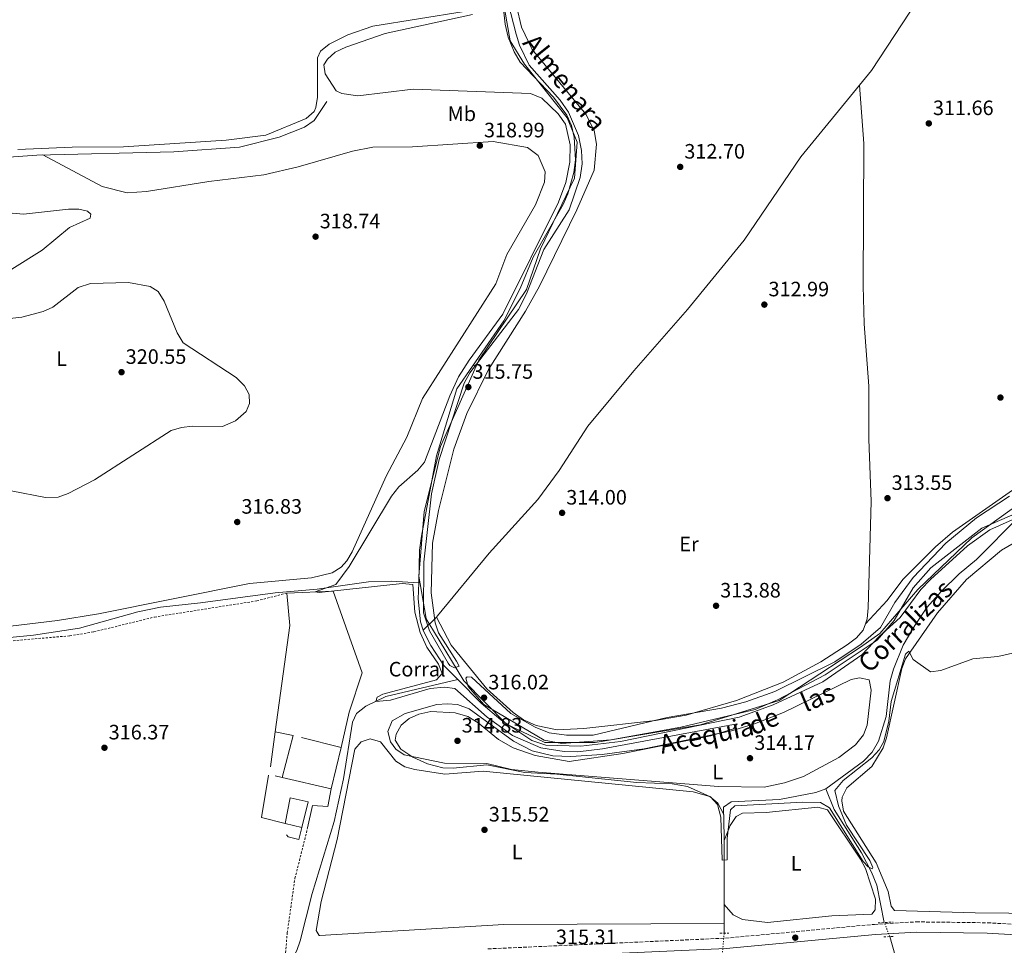
# Model space of a CAD drawing. Units: metres. Extents: x 605145 to 608627, y 4655194 to 4657558.
# Drawn here: x 606890 to 607363, y 4655794 to 4656239 of the extents above; entities that cross this region are included whole.
import ezdxf
from ezdxf.enums import TextEntityAlignment as Align

# ---------------------------------------------------------------- set-up
doc = ezdxf.new("R2010")
doc.units = ezdxf.units.M
doc.header["$MEASUREMENT"] = 0
for name, pattern in [('DGN Style 2', [1.7399219301090239, 1.043953158065414, -0.6959687720436097]), ('DGN Style 3', [2.435890702152634, 1.739921930109024, -0.6959687720436097]), ('DGN Style 5', [1.217945351076317, 0.5219765790327072, -0.6959687720436097])]:
    doc.linetypes.add(name, pattern=pattern)
for name, color, linetype, lineweight in [('Acequia sin especificar', 4, 'Continuous', 0), ('Acequia sin especificar no vista', 4, 'DGN Style 5', 0), ('Camino', 7, 'DGN Style 3', 0), ('Cota de punto acotado terreno', 7, 'Continuous', 0), ('Curva de nivel intermedia', 30, 'Continuous', 0), ('destino de construcciones', 7, 'Continuous', 0), ('Etiqueta de uso rústico', 92, 'Continuous', 0), ('Límite de municipio', 7, 'Continuous', 0), ('Línea  de muro-pared o tapia', 1, 'Continuous', 13), ('Línea de cambio de uso (parcela vista)', 92, 'Continuous', 0), ('Margen derecho', 7, 'Continuous', 0), ('Pontón-alcantarilla (pasos de agua)', 1, 'DGN Style 2', 0), ('Punto acotado terreno (símbolo)', 7, 'Continuous', 0), ('Tela metálica o alambrada', 7, 'DGN Style 2', 0), ('Texto de Canal-acequia (área)', 4, 'Continuous', 0)]:
    doc.layers.add(name, color=color, linetype=linetype, lineweight=lineweight)
doc.styles.add('Style-Arial', font='arial.ttf')

# ---------------------------------------------------------------- blocks, each defined once
blk = doc.blocks.new('5PATER')
at = {"layer": 'Punto acotado terreno (símbolo)', "linetype": 'Continuous', "lineweight": 0}
h = blk.add_hatch(color=51, dxfattribs=at)
edge = h.paths.add_edge_path()
edge.add_ellipse((0, 0), major_axis=(-0.1095731443231308, -0.1110710700762829), ratio=0.9994222409660317, start_angle=0, end_angle=360)

msp = doc.modelspace()

# ---------------------------------------------------------------- linework, layer by layer
at = {"layer": 'Acequia sin especificar', "color": 4, "linetype": 'Continuous', "lineweight": 0, "elevation": 314.6399999999995, "flags": 128}
msp.add_lwpolyline([(607083.7100000001, 4655945.42), (607082.4199999999, 4655949.359999999), (607081.3300000001, 4655960.550000001), (607081.5300000003, 4655968.199999999)], dxfattribs=at)
at = {"layer": 'Acequia sin especificar', "color": 4, "linetype": 'Continuous', "lineweight": 0, "extrusion": (0.04257663628343319, 0.04257663628343319, 0.9981855839900597), "elevation": 224396.1461292705, "flags": 128}
msp.add_lwpolyline([(2862977.57122756, -3714752.250179673), (2862977.571227561, -3714761.218423648)], dxfattribs=at)
at = {"layer": 'Acequia sin especificar', "color": 4, "linetype": 'Continuous', "lineweight": 0}
for points in [[(607293.4699999997, 4656207.560000001, 311.0899999999965), (607299.25, 4656214.600000001, 310.9499999999971), (607317.5700000003, 4656242.619999999, 310.9499999999971), (607333.7699999996, 4656263.689999999, 310.9499999999971), (607373.4600000001, 4656309.57, 311.0099999999948), (607399.1699999999, 4656333.51, 310.4400000000023)], [(607118.3600000005, 4656279.08, 314.4199999999983), (607123.0700000003, 4656236.83, 314.6399999999995), (607124.5499999998, 4656230.59, 314.5800000000018), (607127.3300000001, 4656223.52, 314.4799999999959), (607130.2300000006, 4656218.539999999, 314.3699999999953), (607146.3099999996, 4656201.84, 314.25), (607152.7800000003, 4656193.17, 314.2700000000041), (607154.9900000002, 4656188.199999999, 314.2700000000041), (607156.1900000004, 4656182.5, 314.2700000000041), (607156.9000000004, 4656171.65, 314.2700000000041), (607156.1500000004, 4656165.560000001, 314.25), (607153.1900000004, 4656155.230000001, 314.25), (607150.9100000003, 4656150.119999999, 314.2700000000041), (607136.5800000001, 4656124.84, 314.2599999999948), (607130.3600000005, 4656109.810000001, 314.1199999999953), (607122.4299999997, 4656094.199999999, 314.1000000000058), (607099.8799999999, 4656061.439999999, 314.1199999999953), (607090.0999999996, 4656029.189999999, 314.3699999999953), (607082.8700000001, 4655990.710000001, 314.6199999999953), (607081.9299999997, 4655983.83, 314.6399999999995), (607081.5300000003, 4655968.199999999, 314.6399999999995)], [(607090.04, 4655951.75, 314.1000000000058), (607090.5300000003, 4655952.24, 314.0599999999977), (607115.4299999997, 4655982.51, 314.0399999999936), (607138.7599999999, 4656008.199999999, 313.7700000000041), (607149.0499999998, 4656022.289999999, 313.7899999999936), (607162.8899999997, 4656043.59, 313.8800000000047), (607184.9699999997, 4656070.08, 312.8000000000029), (607210.7300000006, 4656099.65, 313.3000000000029), (607222.8399999999, 4656114.560000001, 312.1100000000006), (607237.9400000004, 4656132.980000001, 312.0500000000029), (607265.1299999999, 4656173.09, 311.8000000000029), (607293.4699999997, 4656207.560000001, 311.0899999999965)], [(607296.2599999999, 4655948.449999999, 313.6499999999942), (607297.0999999996, 4655950.84, 313.6100000000006), (607297.6200000001, 4655956.230000001, 313.3999999999942), (607299.0599999996, 4656007.350000001, 313.1300000000047), (607297.9400000004, 4656037.24, 313.5099999999948), (607297.8799999999, 4656062.800000001, 312.5299999999988), (607295.6500000004, 4656092.74, 313.0200000000041), (607295.1500000004, 4656111, 312.5), (607295.4100000003, 4656179.51, 312.1399999999995), (607293.4699999997, 4656207.560000001, 311.0899999999965)], [(606718.7800000003, 4656077.27, 319.0500000000029), (606726.3399999999, 4656078.32, 319.0599999999977), (606736.2300000006, 4656081.08, 318.8500000000058), (606746.9699999997, 4656086.91, 318.5899999999965), (606755.5999999996, 4656092.789999999, 318.5), (606772.6799999997, 4656107.880000001, 318.75), (606785.8499999996, 4656122.83, 317.9700000000012), (606812.7999999998, 4656155.65, 317.5399999999936), (606815.8300000001, 4656158.25, 317.5399999999936), (606823.5099999999, 4656162.74, 317.570000000007), (606838.5599999996, 4656167.52, 317.3500000000058), (606857.7599999999, 4656171.27, 317.1499999999942), (606875.3399999999, 4656172.26, 317.3699999999953), (606898.0199999996, 4656173.930000001, 316.4700000000012), (606963.79, 4656175.470000001, 315.4100000000035), (606995.3499999996, 4656177.710000001, 315.6399999999995), (607014.4400000004, 4656182.49, 315.6399999999995), (607026.6699999999, 4656187.34, 315.6399999999995), (607031.2000000002, 4656190.51, 315.6399999999995), (607037.2999999998, 4656199.75, 315.429999999993)], [(607296.2599999999, 4655948.449999999, 313.6499999999942), (607306.6600000003, 4655959.730000001, 313.3800000000047), (607314.2199999997, 4655969.82, 313.3999999999942), (607329.8700000001, 4655985.539999999, 313.3999999999942), (607338.04, 4655992.52, 313.3999999999942), (607366.8899999997, 4656012.82, 313.3999999999942), (607388.6500000004, 4656033.350000001, 313.3999999999942), (607400.2599999999, 4656043.119999999, 313.3999999999942), (607448.4100000003, 4656089.600000001, 313.0399999999936)], [(607100.25, 4655921.680000001, 314.4600000000065), (607111.54, 4655910.26, 314.3899999999995), (607120.9500000002, 4655902.34, 314.3899999999995), (607135.8700000001, 4655892.390000001, 314.3500000000058), (607142.6100000005, 4655890.180000001, 314.3500000000058), (607159.4500000002, 4655889.67, 314.3500000000058), (607178.5700000003, 4655891.91, 314.4199999999983), (607235.5099999999, 4655903.58, 314.3500000000058), (607251.9400000004, 4655909.550000001, 314.3500000000058), (607275.8499999996, 4655920.59, 314.3600000000006), (607294.5300000003, 4655933.619999999, 314.5200000000041), (607302.9100000003, 4655942.41, 314.7100000000065), (607313.0300000003, 4655951.52, 314.4499999999971), (607322.9299999997, 4655964.930000001, 314.3500000000058), (607327.5, 4655969.850000001, 314.3000000000029), (607345.25, 4655986.02, 314.1499999999942), (607356.1200000001, 4655993.619999999, 314.1199999999953), (607370.0099999999, 4655999.960000001, 314.1399999999995)], [(607277.2800000003, 4655869.050000001, 314.5800000000018), (607295.3799999999, 4655882.480000001, 314.4900000000052), (607299.4699999997, 4655886.77, 314.4600000000065), (607302.5300000003, 4655892.060000001, 314.4600000000065), (607306.2000000002, 4655903.91, 314.3699999999953), (607308.1699999999, 4655921.100000001, 314.3500000000058), (607309.6799999997, 4655926.66, 314.3500000000058), (607314.3700000001, 4655938.230000001, 314.3500000000058), (607319.9400000004, 4655947.630000001, 314.3500000000058), (607325.8399999999, 4655956.279999999, 314.179999999993), (607332.6900000004, 4655963.970000001, 314.0800000000018), (607341.3300000001, 4655972.52, 314.2200000000012), (607349.6699999999, 4655979.350000001, 314.1499999999942), (607370.0099999999, 4655999.960000001, 314.1399999999995)], [(606697.0099999999, 4655941.180000001, 318.4799999999959), (606712.8899999997, 4655934.970000001, 318.2100000000065), (606722.6600000003, 4655932.380000001, 318.070000000007), (606742.6699999999, 4655930.51, 317.9600000000065), (606754.7599999999, 4655931.82, 317.8000000000029), (606791.5700000003, 4655934.77, 316.8899999999995), (606825.9299999997, 4655938.33, 316.8899999999995), (606852.29, 4655938.720000001, 316.1999999999971), (606896.4000000004, 4655943.01, 316.1600000000035), (606918.4800000006, 4655946.34, 315.4400000000023), (606946.4400000004, 4655954.310000001, 315.3500000000058), (606957.3899999997, 4655956.470000001, 315.3500000000058), (606976.6200000001, 4655958.49, 314.7299999999959), (607012.5999999996, 4655963.430000001, 314.4400000000023), (607032.7199999997, 4655965.16, 314.6000000000058), (607057.3099999996, 4655968.66, 314.8099999999977), (607068.3899999997, 4655968.930000001, 314.8999999999942), (607081.5300000003, 4655968.199999999, 314.6399999999995)], [(607090.04, 4655951.75, 314.1000000000058), (607097.0700000003, 4655938.26, 313.8999999999942), (607114.3300000001, 4655917.27, 313.8800000000047), (607126.9699999997, 4655905.810000001, 313.8099999999977), (607131.8300000001, 4655902.350000001, 313.7299999999959), (607137.9199999999, 4655899.550000001, 313.7400000000052), (607148.1299999999, 4655897.49, 313.6499999999942), (607160.8300000001, 4655898.140000001, 313.9600000000065), (607195.3600000005, 4655902.029999999, 313.9600000000065), (607210.1399999997, 4655904.57, 313.7100000000065), (607234.2699999996, 4655911.52, 313.6100000000006), (607256.75, 4655920.42, 313.5399999999936), (607274.8499999996, 4655930.210000001, 313.7100000000065), (607287.5, 4655938.380000001, 313.9199999999983), (607291.8899999997, 4655941.66, 313.7899999999936), (607295.1900000004, 4655945.430000001, 313.7100000000065), (607296.2599999999, 4655948.449999999, 313.6499999999942)], [(607083.7100000001, 4655945.42, 314.6399999999995), (607083.9800000006, 4655944.609999999, 314.6399999999995), (607087.2999999998, 4655938.029999999, 314.6100000000006), (607093.5300000003, 4655928.49, 314.5), (607100.25, 4655921.680000001, 314.4600000000065)], [(607020.3600000005, 4655786.779999999, 315.7700000000041), (607022.9500000002, 4655791.289999999, 315.7599999999948), (607024.5599999996, 4655796.029999999, 315.75), (607030.25, 4655818.720000001, 315.7700000000041), (607040.9100000003, 4655853.32, 315.4499999999971), (607045.2999999998, 4655873.939999999, 315.7799999999988), (607049.7400000002, 4655901.16, 315.5800000000018), (607051.6299999999, 4655905.34, 315.25), (607056.0499999998, 4655908.9, 314.8500000000058), (607065.75, 4655913.59, 314.6900000000023), (607100.25, 4655921.680000001, 314.4600000000065)], [(607228.3600000005, 4655799.66, 315.0800000000018), (607228.3300000001, 4655835.210000001, 314.5599999999977), (607228.3799999999, 4655841.09, 314.75), (607228.4199999999, 4655845.960000001, 315.8899999999995), (607228.0499999998, 4655860.24, 315.1000000000058), (607231.6799999997, 4655862.82, 314.5299999999988), (607254.9699999997, 4655863.9, 315.1499999999942), (607272.3899999997, 4655867.41, 314.5800000000018), (607277.2800000003, 4655869.050000001, 314.5800000000018)], [(607305.3300000001, 4655804.779999999, 314.9100000000035), (607301.6699999999, 4655822.699999999, 314.7700000000041), (607299.1100000005, 4655828.949999999, 314.75), (607294.3399999999, 4655838.359999999, 314.5599999999977), (607281.2199999997, 4655859.199999999, 314.5200000000041), (607277.2800000003, 4655869.050000001, 314.5800000000018)], [(607442.9500000002, 4655616.720000001, 317.5299999999988), (607427.3399999999, 4655614.59, 317.4900000000052), (607412.4100000003, 4655610.550000001, 317.4900000000052), (607383.29, 4655600.390000001, 317.3699999999953), (607371.4400000004, 4655593.41, 317.3500000000058), (607369.2400000002, 4655594.59, 317.320000000007), (607369.7999999998, 4655607.67, 317.3099999999977), (607368.0599999996, 4655618.66, 317.3399999999965), (607361.4600000001, 4655634.58, 316.7799999999988), (607343.9500000002, 4655666.119999999, 316.429999999993), (607338.0199999996, 4655681.76, 316.5099999999948), (607330.79, 4655704.92, 315.6499999999942), (607322.4600000001, 4655726.83, 315.7599999999948), (607320.0999999996, 4655737.119999999, 316.2599999999948), (607318.0899999999, 4655748.630000001, 315.6000000000058), (607314.5199999996, 4655774.609999999, 315.5800000000018), (607308, 4655798.039999999, 315.3899999999995)]]:
    msp.add_polyline3d(points, dxfattribs=at)
at = {"layer": 'Acequia sin especificar no vista', "color": 4, "linetype": 'DGN Style 5', "lineweight": 0, "extrusion": (-0.02433191002503176, 0.06142212493429652, 0.9978152538035734), "elevation": 271506.7462211479, "flags": 128}
msp.add_lwpolyline([(-2279335.156761608, -4095875.220939918), (-2279335.156761608, -4095882.486399298)], dxfattribs=at)
at = {"layer": 'Acequia sin especificar no vista', "color": 4, "linetype": 'DGN Style 5', "lineweight": 0, "elevation": 315.0800000000018, "flags": 128}
msp.add_lwpolyline([(607227.5800000001, 4655790.52), (607228.3600000005, 4655799.66)], dxfattribs=at)
at = {"layer": 'Camino', "color": 7, "linetype": 'DGN Style 3', "lineweight": 0}
msp.add_polyline3d([(607114.7299999996, 4655792.13, 315.6900000000024), (607228.980000001, 4655797.29, 315.6399999999995), (607300.670000002, 4655803.930000001, 316.0299999999988), (607320.6400000012, 4655805.109999999, 315.7899999999937), (607354.8999999977, 4655804.690000001, 316.449999999997), (607390.77, 4655802.59, 316.3500000000059)], dxfattribs=at)
at = {"layer": 'Curva de nivel intermedia', "color": 30, "linetype": 'Continuous', "lineweight": 0, "flags": 128}
for points, elevation in [([(607159.7999999998, 4656176.06), (607158.2799999998, 4656183.319999999), (607153.500000001, 4656194.569999999), (607149.5200000001, 4656200.350000001), (607134.6500000019, 4656217.180000001), (607129.9700000013, 4656226.829999999), (607128.3999999999, 4656232.02), (607123.1699999997, 4656252.060000001)], 315.0000000000001), ([(607128.5000000006, 4656245.75), (607130.9200000013, 4656235.470000001), (607136.0100000007, 4656224.730000001), (607161.8300000017, 4656193.669999998), (607165.8000000012, 4656185.67), (607167.0300000006, 4656179.140000001), (607165.79, 4656166.720000001), (607157.5700000012, 4656147.599999999), (607139.6100000016, 4656110.899999999), (607132.8600000015, 4656098.880000001), (607115.1000000006, 4656070.779999998), (607104.6199999999, 4656049.58), (607098.3300000001, 4656032.439999999), (607091.0299999999, 4656002.9), (607088.0999999996, 4655987.199999998), (607087.57, 4655963.4), (607089.3800000004, 4655948.909999999), (607091.05, 4655944.2), (607099.6300000009, 4655930.440000001), (607100.9699999999, 4655928.180000001), (607098.6699999998, 4655927.36), (607096.5300000008, 4655928.5), (607095.7199999995, 4655929.57), (607086.7100000016, 4655945.069999999), (607083.8400000016, 4655953.769999999), (607083.930000001, 4655978.119999999), (607087.7000000018, 4656010.989999999), (607091.400000001, 4656027.560000001), (607103.3200000012, 4656064.289999999), (607106.0300000003, 4656069.23), (607129.4999999997, 4656099.640000001), (607133.2800000015, 4656107.119999997), (607141.6700000003, 4656128.52), (607153.7699999993, 4656147.57), (607159.1600000005, 4656163.17), (607160.0700000002, 4656169.759999999), (607159.7999999998, 4656176.06)], 315.0000000000001), ([(607107.3899999993, 4656241.499999999), (607065.4400000017, 4656232.429999999), (607046.4900000017, 4656225.770000001), (607041.3500000008, 4656223.350000001), (607037.6300000015, 4656219.999999999), (607035.9200000016, 4656217.41), (607036.5000000005, 4656213.000000001), (607041.8300000014, 4656204.86), (607044.5500000016, 4656203.49), (607052.2200000006, 4656202.48), (607078.8400000016, 4656205.56), (607135.2999999999, 4656203.519999999), (607140.7500000015, 4656201.259999999), (607148.5900000003, 4656193.699999999), (607152.1100000008, 4656188.840000001), (607154.4000000019, 4656178.78), (607154.2000000007, 4656170.519999999), (607152.2500000015, 4656160.699999999), (607148.7100000011, 4656151.220000001), (607121.9, 4656097.359999998), (607105.7000000017, 4656075.349999999), (607100.7199999995, 4656067.24), (607096.5300000008, 4656058.16), (607084.2900000009, 4656026.230000001), (607081.1200000015, 4656022.359999999), (607071.9300000004, 4656014.390000002), (607068.5000000015, 4656009.859999998), (607048.1400000014, 4655975.970000001), (607041.7100000007, 4655967.449999998), (607031.6900000004, 4655963.859999998), (607033.5999999992, 4655963.51), (607073.6300000013, 4655967.869999998)], 315.0000000000001), ([(606885.8700000016, 4656119.069999999), (606900.5400000011, 4656128.260000001), (606913.6500000005, 4656139.159999999), (606923.5400000011, 4656143.63), (606923.8899999998, 4656145.569999999), (606922.360000001, 4656147.009999999), (606918.140000001, 4656147.9), (606913.1299999997, 4656147.869999999), (606891.54, 4656145.46), (606875.2800000013, 4656146.98)], 319.9999999999999), ([(606885.6200000013, 4656012.390000001), (606902.1399999993, 4656009.220000002), (606908.2000000011, 4656009.449999999), (606912.9400000019, 4656011.079999999), (606925.6700000013, 4656017.8), (606962.5899999997, 4656041.49), (606967.5700000019, 4656042.949999998), (606972.7500000009, 4656043.489999999), (606987.1299999999, 4656043.399999999), (606993.4300000007, 4656046.130000001), (606998.6299999999, 4656050.619999999), (607000.2000000011, 4656054.52), (607000.0500000013, 4656058.82), (606997.8300000018, 4656062.959999999), (606993.7700000005, 4656066.92), (606968.35, 4656083.609999998), (606965.4400000018, 4656088.4), (606959.2300000002, 4656103.600000001), (606956.3300000012, 4656108.269999999), (606952.450000001, 4656110.77), (606941.9400000012, 4656112.690000001), (606923.7300000011, 4656112.23), (606917.8600000015, 4656110.289999999), (606905.6300000006, 4656100.819999999), (606901.0700000009, 4656098.749999999), (606890.74, 4656095.91), (606877.5900000003, 4656094.520000001)], 319.9999999999999), ([(607365.5700000006, 4656009.829999999), (607349.6900000018, 4655999.489999999), (607334.9700000009, 4655987.23), (607319.270000001, 4655970.699999998), (607310.4600000001, 4655958.680000001), (607303.4900000006, 4655946.679999999), (607294.140000001, 4655938.690000001), (607281.6100000005, 4655930.140000001), (607252.7200000007, 4655915.9), (607238.770000001, 4655911.019999999), (607227.0400000007, 4655907.919999998), (607201.0000000009, 4655903.37), (607165.3099999995, 4655894.970000001), (607152.5199999998, 4655894.859999998), (607144.1600000003, 4655896.069999999), (607137.5000000016, 4655898.699999998), (607125.7400000001, 4655905.369999998), (607106.890000001, 4655922.789999999), (607104.820000001, 4655922.92), (607104.230000001, 4655922.390000002), (607105.2300000001, 4655918.34), (607112.8699999999, 4655909.59), (607141.8800000004, 4655892.439999999), (607150.3099999992, 4655890.929999999), (607173.8500000001, 4655892.599999999), (607207.5600000012, 4655898.709999999), (607243.2900000005, 4655907.310000001), (607254.0400000017, 4655911.890000001), (607276.8899999998, 4655923.96), (607301.9500000007, 4655940.619999999), (607310.0000000016, 4655950), (607319.1500000004, 4655965.779999998), (607327.7100000011, 4655975.359999998), (607352.2100000009, 4655994.440000001), (607369.2600000009, 4656001.930000001)], 315.0000000000001), ([(607073.6300000013, 4655967.869999998), (607078.6200000002, 4655967.31), (607079.6300000006, 4655954.01), (607082.2300000001, 4655944.350000001), (607085.3800000016, 4655937.32), (607091.0800000014, 4655929.099999999), (607092.7199999997, 4655924.52), (607090.0199999998, 4655921.600000001), (607064.3399999996, 4655914.630000001), (607061.6300000006, 4655913.23), (607060.9100000008, 4655911.099999999), (607067.9000000004, 4655911.720000001), (607087.0600000003, 4655917.289999999), (607093.9700000016, 4655917.95), (607098.9600000004, 4655917.3), (607114.4400000012, 4655903.630000002), (607126.5700000017, 4655894.809999999), (607140.2100000007, 4655888.819999998), (607151.42, 4655886.999999999), (607158.0899999999, 4655886.890000001), (607169.9299999997, 4655888.380000001), (607234.5599999998, 4655900.439999999), (607232.85, 4655897.960000001), (607221.910000001, 4655894.529999999), (607179.7199999997, 4655886.109999999), (607153.8200000006, 4655882.279999998), (607137.5000000016, 4655885.07), (607126.9300000014, 4655888.890000001), (607119.8100000002, 4655892.789999999), (607110.1400000007, 4655900.869999998), (607105.1299999994, 4655903.929999999), (607098.9699999993, 4655905.71), (607087.4, 4655906.26), (607081.5700000006, 4655905.050000001), (607076.9500000007, 4655902.999999999), (607073.0400000013, 4655899.710000001), (607070.6600000008, 4655895.320000002), (607070.2600000007, 4655892.509999999), (607072.8899999993, 4655888.230000001), (607078.6700000018, 4655884.289999999), (607085.7300000003, 4655881.109999999), (607093.1800000002, 4655879.21), (607098.1600000003, 4655879.02), (607114.2100000011, 4655880.630000002), (607132.5300000006, 4655876.970000001), (607147.8799999995, 4655876.190000001), (607186.3300000014, 4655872.210000001), (607203.4300000005, 4655871.529999999), (607210.7100000004, 4655870.199999999), (607221.7700000001, 4655865.249999999), (607225.1800000012, 4655861.579999999), (607226.8300000007, 4655855.419999998), (607227.4100000019, 4655834.720000001), (607229.7800000011, 4655834.989999999), (607229.8100000002, 4655845.21), (607231.4000000015, 4655859.06), (607233.4500000012, 4655860.890000001), (607266.1900000023, 4655862.75), (607274.6800000013, 4655862.600000001), (607278.9700000007, 4655860.019999999), (607295.2000000003, 4655834.220000001), (607297.5600000008, 4655831.539999999), (607299.5000000009, 4655830.560000001), (607299.8400000005, 4655831.33), (607298.4000000011, 4655834.609999998), (607287.1200000001, 4655851.55), (607283.3700000017, 4655860.98), (607281.5400000013, 4655868.239999999), (607285.6000000002, 4655873.099999999), (607299.3399999999, 4655884.069999999), (607302.790000001, 4655887.819999999), (607305.1, 4655891.930000001), (607307.4400000002, 4655901.689999999), (607308.6200000005, 4655911.119999999), (607315.5100000014, 4655933.92), (607317.140000001, 4655935.279999999), (607319.2199999996, 4655931.289999999), (607327.5200000011, 4655925.33), (607332.480000001, 4655926.079999999), (607347.9400000017, 4655931.600000001), (607359.9800000003, 4655932.76), (607370.4000000008, 4655935.119999998)], 315.0000000000001)]:
    msp.add_lwpolyline(points, dxfattribs=dict(at, elevation=elevation))
at = {"layer": 'Límite de municipio', "color": 7, "linetype": 'Continuous', "lineweight": 0}
for points in [[(607122.6900000013, 4656244.480000001, 315), (607125.4200000018, 4656228.859999999, 315), (607132.3299999982, 4656217.699999999, 315), (607152.8999999985, 4656191.870000001, 314.98), (607157.6600000003, 4656180.199999999, 314.99), (607156.4600000009, 4656162.899999999, 314.98), (607140.0799999982, 4656128.760000002, 314.98), (607133.3000000007, 4656109.280000002, 314.99), (607110.4400000013, 4656075.230000001, 315), (607092.0599999987, 4656033.690000001, 314.98), (607084.1799999997, 4656002.510000002, 314.99), (607081.6400000006, 4655971.359999999, 314.94), (607084.9699999989, 4655952.030000002, 315.04), (607085.1600000003, 4655950.91, 315.0300000000001), (607088.6900000013, 4655945.050000001, 315.1), (607103.2100000009, 4655920.989999998, 314.8), (607123.7600000016, 4655900.25, 314.5900000000001), (607142.2199999989, 4655891.440000001, 314.77), (607166.370000001, 4655891.430000001, 314.87), (607216.9200000018, 4655899.809999999, 314.75), (607254.870000001, 4655911.559999999, 314.93), (607293.8200000003, 4655937.190000001, 315.42)], [(607293.8200000003, 4655937.190000001, 315.42), (607303.1499999985, 4655943.84, 315.46), (607321.379999999, 4655965.02, 315.02), (607347.3299999982, 4655989.800000001, 315), (607382.8099999987, 4656015.27, 315.01), (607427.370000001, 4656056.670000002, 315.04), (607484.2199999989, 4656107.539999999, 315.1600000000001), (607487.8999999985, 4656109.59, 315.24)]]:
    msp.add_polyline3d(points, dxfattribs=at)
at = {"layer": 'Línea  de muro-pared o tapia', "color": 1, "linetype": 'Continuous', "lineweight": 13, "extrusion": (0.02778895325450417, -0.008325913376396307, 0.9995791380593473), "elevation": -21580.58987758237, "flags": 128}
msp.add_lwpolyline([(4634232.688492942, 754492.6243263729), (4634283.668745581, 754500.5527840233), (4634298.167530833, 754506.4129483737)], dxfattribs=at)
at = {"layer": 'Línea  de muro-pared o tapia', "color": 1, "linetype": 'Continuous', "lineweight": 13, "extrusion": (-0.00063790701068686, -0.004626188877232937, 0.9999890956661067), "elevation": -21610.38805589006, "flags": 128}
msp.add_lwpolyline([(607010.3379529803, 4655829.467684447), (607012.6780035371, 4655846.437866043)], dxfattribs=at)
at = {"layer": 'Línea  de muro-pared o tapia', "color": 1, "linetype": 'Continuous', "lineweight": 13, "extrusion": (-0.07084135145050442, 0.04519617492921291, 0.9964631496931706), "elevation": 167741.896546838, "flags": 128}
msp.add_lwpolyline([(-4251586.926211671, -1985373.697349632), (-4251590.034992243, -1985365.486083996), (-4251570.088264387, -1985359.059876106)], dxfattribs=at)
at = {"layer": 'Línea  de muro-pared o tapia', "color": 1, "linetype": 'Continuous', "lineweight": 13, "extrusion": (-0.01580971359720126, 0.004035637418232954, 0.9998668744320932), "elevation": 9508.761989978257, "flags": 128}
msp.add_lwpolyline([(-4661375.466135654, -563287.8167562381), (-4661375.466135654, -563307.4286123461)], dxfattribs=at)
at = {"layer": 'Línea  de muro-pared o tapia', "color": 1, "linetype": 'Continuous', "lineweight": 13, "elevation": 316.5200000000041, "flags": 128}
msp.add_lwpolyline([(607044.2400000002, 4655888.960000001), (607039.5199999996, 4655869.15)], dxfattribs=at)
at = {"layer": 'Línea  de muro-pared o tapia', "color": 1, "linetype": 'Continuous', "lineweight": 13, "extrusion": (-0.003112242356846478, 0.00883995658054025, 0.9999560835932579), "elevation": 39585.20501496454, "flags": 128}
msp.add_lwpolyline([(607015.366177091, 4655684.480901992), (607003.9560456126, 4655687.251010227), (607007.3355001397, 4655707.671808133)], dxfattribs=at)
at = {"layer": 'Línea  de muro-pared o tapia', "color": 1, "linetype": 'Continuous', "lineweight": 13, "extrusion": (-0.008667740992916884, 0.001975928797777405, 0.9999604822049049), "elevation": 4254.978004414096, "flags": 128}
msp.add_lwpolyline([(606992.4925626272, 4655875.981431057), (606995.7826990688, 4655875.231429593)], dxfattribs=at)
at = {"layer": 'Línea  de muro-pared o tapia', "color": 1, "linetype": 'Continuous', "lineweight": 13, "extrusion": (-0.006422618031570965, 0.001464617287829489, 0.9999783022015131), "elevation": 3237.206603250529, "flags": 128}
msp.add_lwpolyline([(607005.3546304347, 4655874.802401288), (607029.035169648, 4655869.402395496)], dxfattribs=at)
at = {"layer": 'Línea  de muro-pared o tapia', "color": 1, "linetype": 'Continuous', "lineweight": 13, "extrusion": (-0.004703870003971691, 0.001142284745319874, 0.9999882843276446), "elevation": 2779.845011425007, "flags": 128}
msp.add_lwpolyline([(607020.125017772, 4655850.412136863), (607012.0949184558, 4655852.362138134)], dxfattribs=at)
at = {"layer": 'Línea  de muro-pared o tapia', "color": 1, "linetype": 'Continuous', "lineweight": 13}
for points in [[(607018.1900000004, 4655963.27, 316.2899999999936), (607040.4600000001, 4655964.17, 316.1399999999995), (607054.3300000001, 4655924.880000001, 316.2700000000041), (607048.0300000003, 4655906.029999999, 316.5599999999977), (607044.2400000002, 4655888.960000001, 316.5200000000041)], [(607039.5199999996, 4655869.15, 316.929999999993), (607037.8399999999, 4655860.67, 316.9499999999971), (607030.3899999997, 4655861.060000001, 316.8699999999953), (607028.1299999999, 4655850.279999999, 316.9100000000035)], [(607017.3200000003, 4655852.5, 316.8699999999953), (607019.6600000003, 4655864.84, 316.8899999999995), (607028.4299999997, 4655862.9, 316.7899999999936), (607025.3499999996, 4655850.550000001, 316.9100000000035)], [(607025.3499999996, 4655850.550000001, 316.9100000000035), (607023.9100000003, 4655844.77, 316.9700000000012), (607018.7999999998, 4655846.01, 316.9700000000012), (607017.9900000002, 4655847.02, 316.9700000000012)]]:
    msp.add_polyline3d(points, dxfattribs=at)
at = {"layer": 'Línea de cambio de uso (parcela vista)', "color": 92, "linetype": 'Continuous', "lineweight": 0}
for points in [[(607103.4500000002, 4656243.029999999, 316.3999999999942), (607059.4800000006, 4656235.890000001, 316.5200000000041), (607047.4000000004, 4656231.800000001, 316.5599999999977), (607038.4199999999, 4656227.230000001, 316.7400000000052), (607034.3600000005, 4656223.9, 316.7700000000041), (607032.8099999996, 4656220.67, 316.7899999999936), (607032.8499999996, 4656201.800000001, 316.929999999993), (607032.0800000001, 4656196.850000001, 316.9100000000035), (607031.2000000002, 4656194.960000001, 316.8899999999995), (607027.4500000002, 4656191.52, 316.8399999999965), (607008.0499999998, 4656183.480000001, 316.5200000000041), (606989.0099999999, 4656181.039999999, 316.1699999999983), (606939.5899999999, 4656177.930000001, 316.3500000000058), (606914.9699999997, 4656177.800000001, 316.8099999999977), (606888.8700000001, 4656176.609999999, 317.179999999993)], [(606900.8700000001, 4656174, 316.429999999993), (606929.3799999999, 4656158.779999999, 318.5200000000041), (606941.3300000001, 4656155.810000001, 319.2200000000012), (606950.7100000001, 4656156.4, 319.1699999999983), (606980.6299999999, 4656161.17, 319.1100000000006), (607007.1200000001, 4656164.359999999, 319.1900000000023), (607023.5, 4656168.230000001, 319.2599999999948), (607049.7199999997, 4656175.810000001, 319.4499999999971), (607059.54, 4656177.710000001, 319.2899999999936), (607078.4800000006, 4656177.939999999, 318.7799999999988), (607117.2699999996, 4656180.5, 318.7100000000065), (607133.7400000002, 4656177.52, 318.3099999999977), (607138.8799999999, 4656173.710000001, 317.9900000000052), (607142.2800000003, 4656165.82, 317.9499999999971), (607141.9100000003, 4656160.850000001, 317.9499999999971), (607137.7000000002, 4656150.050000001, 317.4499999999971), (607123.8399999999, 4656126.119999999, 316.6600000000035), (607118.6299999999, 4656112.039999999, 316.2799999999988), (607083.3200000003, 4656056.82, 316.3500000000058), (607075.8399999999, 4656038.27, 316.1000000000058), (607065.9299999997, 4656019.539999999, 316.1600000000035), (607049.4600000001, 4655983.029999999, 316.0399999999936), (607047.04, 4655978.710000001, 315.929999999993), (607044.29, 4655975.65, 315.8699999999953), (607039.8700000001, 4655972.930000001, 315.8699999999953), (607030.0099999999, 4655970.560000001, 315.8899999999995), (607000.1299999999, 4655967.880000001, 316.0200000000041), (606927.5499999998, 4655953.34, 316), (606907.8200000003, 4655950.08, 316.1000000000058), (606837.4400000004, 4655941.630000001, 316.6699999999983)], [(607430.1799999997, 4655808.720000001, 316.5299999999988), (607349.0300000003, 4655809.449999999, 315.7899999999936), (607310.1900000004, 4655810.539999999, 315.3500000000058), (607308.6100000005, 4655812.710000001, 315.3699999999953), (607307.1200000001, 4655819.680000001, 315.3300000000018), (607301.4800000006, 4655833.58, 315.179999999993), (607285.7599999999, 4655858.390000001, 315.1000000000058), (607284.8499999996, 4655863.380000001, 315.1000000000058), (607285.0899999999, 4655865.09, 315.1000000000058), (607287.2699999996, 4655869.58, 315.1000000000058), (607299.29, 4655879.83, 315.1699999999983), (607304.7800000003, 4655888.890000001, 315.1600000000035), (607306.4100000003, 4655893.609999999, 315.1499999999942), (607313.7599999999, 4655926.970000001, 315.1499999999942), (607315.5300000003, 4655931.609999999, 315.1600000000035), (607330.8499999996, 4655953.800000001, 315.1699999999983), (607344.7999999998, 4655969.84, 315.0899999999965), (607361.6500000004, 4655983.859999999, 314.929999999993), (607370.8099999996, 4655989.140000001, 314.75)], [(607247.5199999996, 4655869.930000001, 314.2200000000012), (607225.6900000004, 4655870.26, 314.179999999993), (607138.9699999997, 4655877.189999999, 314.3999999999942), (607126.1799999997, 4655878.470000001, 314.4600000000065), (607114.2000000002, 4655881.289999999, 314.4600000000065), (607093.9900000002, 4655881.430000001, 314.4799999999959), (607074.5199999996, 4655885.439999999, 314.5399999999936), (607070.4699999997, 4655888.130000001, 314.8099999999977), (607067.9100000003, 4655891.730000001, 315.0800000000018), (607066.6799999997, 4655896.630000001, 315.2599999999948), (607068.7199999997, 4655901.82, 315.25), (607074.9400000004, 4655905.27, 315.0800000000018), (607090.1699999999, 4655909.59, 315.0599999999977), (607095.1600000003, 4655910.050000001, 315.0599999999977), (607100.1799999997, 4655909.609999999, 315.0599999999977), (607105.8399999999, 4655907.609999999, 315.0599999999977), (607127.1600000003, 4655892.02, 315.0800000000018), (607136.0300000003, 4655887.42, 314.9600000000065), (607146, 4655884.970000001, 314.8800000000047), (607154.6699999999, 4655884.600000001, 314.8999999999942), (607169.6299999999, 4655885.66, 315.0200000000041), (607189.9199999999, 4655888.279999999, 315.0200000000041), (607231.9100000003, 4655897.060000001, 314.5800000000018), (607242.9299999997, 4655900.380000001, 314.4600000000065), (607256.9199999999, 4655905.84, 314.2700000000041), (607289.3899999997, 4655921.699999999, 314.1900000000023), (607293.4000000004, 4655922.5, 314.1699999999983), (607298.0300000003, 4655921.539999999, 314.1699999999983), (607298.9400000004, 4655916.619999999, 314.1699999999983), (607297.0599999996, 4655899.75, 314.1699999999983), (607295.2800000003, 4655895.060000001, 314.2200000000012), (607291.5099999999, 4655890.189999999, 314.2899999999936), (607283.4800000006, 4655884.189999999, 314.2599999999948), (607266.4199999999, 4655875.109999999, 314.2599999999948), (607257.3399999999, 4655871.92, 314.2400000000052), (607247.5199999996, 4655869.930000001, 314.2200000000012)], [(607228.3499999996, 4655804.33, 314.9600000000065), (607122.4100000003, 4655803.880000001, 314.9600000000065), (607034.0499999998, 4655798.550000001, 315.679999999993), (607033.75, 4655798.550000001, 315.6900000000023), (607032.2699999996, 4655800.92, 315.9799999999959), (607034.5800000001, 4655814.9, 316.3899999999995), (607042.3300000001, 4655844.789999999, 316.0899999999965), (607050.8700000001, 4655888.26, 315.8500000000058), (607053.8899999997, 4655891.689999999, 315.8500000000058), (607058.1900000004, 4655893.08, 315.8500000000058), (607063.1799999997, 4655891.779999999, 315.8500000000058), (607070.4900000002, 4655882.34, 315.8099999999977), (607074.7800000003, 4655879.730000001, 315.7799999999988), (607079.6900000004, 4655878.4, 315.7599999999948), (607094.04, 4655876.15, 315.5599999999977), (607112.4900000002, 4655877.609999999, 315.5599999999977), (607213.4100000003, 4655867.689999999, 315.3500000000058), (607221.5099999999, 4655865.369999999, 315.3099999999977), (607225.3600000005, 4655862.16, 315.1399999999995), (607228.1399999997, 4655856.82, 315.2899999999936)], [(607228.4000000004, 4655844.300000001, 315.5), (607231.2999999998, 4655851.390000001, 314.7700000000041), (607234.1799999997, 4655855.779999999, 314.7299999999959), (607237.2300000006, 4655857.41, 314.8300000000018), (607248.4900000002, 4655857.75, 314.8500000000058), (607273.4100000003, 4655860.350000001, 315.0399999999936), (607277.9600000001, 4655859.060000001, 315.0399999999936), (607293.9600000001, 4655835.32, 315.4400000000023), (607296.2400000002, 4655830.850000001, 315.4700000000012), (607301.0599999996, 4655816.109999999, 315.5899999999965), (607300.9299999997, 4655810.92, 315.6399999999995), (607299.3300000001, 4655808.84, 315.6600000000035), (607280.1600000003, 4655807.960000001, 315.1900000000023), (607249.1299999999, 4655804.869999999, 315.1100000000006), (607237.1900000004, 4655806.180000001, 314.7299999999959), (607232.7000000002, 4655808.52, 315.0099999999948), (607228.3499999996, 4655813.42, 314.8399999999965)]]:
    msp.add_polyline3d(points, dxfattribs=at)
at = {"layer": 'Margen derecho', "color": 7, "linetype": 'Continuous', "lineweight": 0}
msp.add_polyline3d([(607029.8299999986, 4655779.239999999, 316.5599999999978), (607031.8899999993, 4655779.309999999, 316.4700000000011), (607115.0699999994, 4655787.200000001, 315.6900000000024), (607229.3200000006, 4655792.350000002, 315.6399999999995), (607301.0499999998, 4655799, 316.0299999999988), (607320.760000002, 4655800.16, 315.7899999999937), (607354.73, 4655799.74, 316.449999999997), (607390.6400000004, 4655797.640000002, 316.3500000000059), (607437.9600000014, 4655798.100000001, 316.4900000000054)], dxfattribs=at)
at = {"layer": 'Pontón-alcantarilla (pasos de agua)', "color": 1, "linetype": 'DGN Style 2', "lineweight": 0, "extrusion": (0.002768347026541202, 0.0001614869098986819, 0.9999961550809677), "elevation": 2749.003856619235, "flags": 128}
msp.add_lwpolyline([(607299.1182864555, 4655804.226778944), (607306.3183142322, 4655804.64677895)], dxfattribs=at)
at = {"layer": 'Pontón-alcantarilla (pasos de agua)', "color": 1, "linetype": 'DGN Style 2', "lineweight": 0, "elevation": 315.25, "flags": 128}
msp.add_lwpolyline([(607226.3399999999, 4655799.699999999), (607230.5199999996, 4655799.619999999)], dxfattribs=at)
at = {"layer": 'Pontón-alcantarilla (pasos de agua)', "color": 1, "linetype": 'DGN Style 2', "lineweight": 0, "extrusion": (0.06911793483718885, 0.004812008121382806, 0.997596890362877), "elevation": 64694.45965491707, "flags": 128}
msp.add_lwpolyline([(4602376.777604877, -926938.8795597695), (4602376.777604877, -926943.6424790426)], dxfattribs=at)
at = {"layer": 'Tela metálica o alambrada', "color": 7, "linetype": 'DGN Style 2', "lineweight": 0}
for points in [[(606694.4000000004, 4655896.279999999, 320.2700000000041), (606696.1299999999, 4655910.210000001, 319.9199999999983), (606697.4900000002, 4655933.41, 319.5099999999948), (606698.9900000002, 4655937.699999999, 319.5099999999948), (606701.2999999998, 4655937.430000001, 319.4799999999959), (606708.8499999996, 4655933.279999999, 319.2200000000012), (606714.2699999996, 4655931.480000001, 319), (606724.1100000005, 4655929.680000001, 318.7899999999936), (606739.0199999996, 4655928.550000001, 318.5800000000018), (606760.0199999996, 4655929.180000001, 318.1100000000006), (606803.1600000003, 4655932.57, 317.1999999999971), (606838.1100000005, 4655936.210000001, 316.4499999999971), (606913.79, 4655942.689999999, 316.0299999999988), (606925.4100000003, 4655944.619999999, 315.9400000000023), (606954.5499999998, 4655951.74, 315.3699999999953), (607003.6900000004, 4655959.5, 315.6000000000058), (607018.1900000004, 4655963.27, 315.6000000000058)], [(606694.4000000004, 4655896.279999999, 320.0099999999948), (606684.6500000004, 4655805.74, 321.6600000000035), (606678.1299999999, 4655755.699999999, 322.0500000000029), (606670.7300000006, 4655719.970000001, 321.5599999999977), (606675.5199999996, 4655713.869999999, 321.3600000000006), (606686.8399999999, 4655719.970000001, 321.2200000000012), (606776.1100000005, 4655761.359999999, 320.0200000000041), (606792.6600000003, 4655770.07, 320), (606832.29, 4655782.27, 318.5800000000018), (606857.1100000005, 4655786.189999999, 318.1000000000058), (606902.8300000001, 4655787.939999999, 317.2299999999959), (606957.2699999996, 4655787.939999999, 316.570000000007), (606997.2400000002, 4655787.5, 316.1900000000023), (607017.1100000005, 4655785.060000001, 315.8899999999995), (607018.3099999996, 4655799.850000001, 315.7100000000065), (607022.0199999996, 4655826.07, 315.5899999999965), (607028.1299999999, 4655850.279999999, 315.6000000000058)]]:
    msp.add_polyline3d(points, dxfattribs=at)

# ---------------------------------------------------------------- block references
at = {"layer": 'Punto acotado terreno (símbolo)', "color": 7, "linetype": 'Continuous', "lineweight": 0, "xscale": 10, "yscale": 10, "zscale": 10}
for p in [(607326.7199999986, 4656189.16, 311.6600000000035), (607110.8999999985, 4656178.460000004, 318.9900000000057), (607207.2199999992, 4656168.239999998, 312.6900000000028), (607031.9600000008, 4656134.680000001, 318.7400000000057), (607247.6700000014, 4656101.989999998, 312.9900000000052), (606938.6800000002, 4656069.510000003, 320.5500000000029), (607105.3799999976, 4656062.340000001, 315.75), (607361.1400000004, 4656057.280000002, 313.6900000000023), (607306.8700000002, 4656008.890000001, 313.5500000000029), (607150.449999998, 4656001.840000001, 314.0000000000005), (606994.2899999992, 4655997.440000002, 316.8300000000022), (607224.449999998, 4655957.140000002, 313.8800000000047), (607112.9400000015, 4655912.940000003, 316.0200000000045), (606930.4600000012, 4655888.870000003, 316.3699999999953), (607100.1799999987, 4655892.180000001, 314.8300000000018), (607240.7699999993, 4655883.830000003, 314.1699999999983), (607113.1600000005, 4655849.390000001, 315.5200000000041), (607262.530000001, 4655797.510000002, 315.4600000000069)]:
    msp.add_blockref('5PATER', p, dxfattribs=at)

# ---------------------------------------------------------------- texts
at = {"layer": 'Cota de punto acotado terreno', "color": 7, "linetype": 'Continuous', "lineweight": 0, "style": 'Style-Arial'}
for s, p in [('311.66', (607328.7100000007, 4656193.16, 311.6600000000035)), ('318.99', (607112.8900000005, 4656182.460000001, 318.9900000000052)), ('312.70', (607209.2100000011, 4656172.239999999, 312.6900000000023)), ('318.74', (607033.9400000017, 4656138.679999999, 318.7400000000052)), ('312.99', (607249.6600000013, 4656105.989999999, 312.9900000000052)), ('320.55', (606940.670000002, 4656073.510000001, 320.5500000000029)), ('315.75', (607107.3700000019, 4656066.340000001, 315.75)), ('313.55', (607308.850000001, 4656012.890000001, 313.5500000000029)), ('314.00', (607152.440000002, 4656005.84, 314)), ('316.83', (606996.2800000011, 4656001.440000002, 316.8300000000018)), ('313.88', (607226.4299999988, 4655961.140000001, 313.8800000000047)), ('316.02', (607114.9899999994, 4655916.940000001, 316.0200000000041)), ('316.37', (606932.5100000014, 4655892.87, 316.3699999999953)), ('314.83', (607102.1700000028, 4655896.180000001, 314.8300000000018)), ('314.17', (607242.8199999994, 4655887.830000003, 314.1699999999983)), ('315.52', (607115.2100000007, 4655853.390000001, 315.5200000000041)), ('315.31', (607147.5, 4655794.399999999, 315.3099999999977))]:
    msp.add_text(s, height=7.000000000000002, dxfattribs=at).set_placement(p)
at = {"layer": 'destino de construcciones', "color": 7, "linetype": 'Continuous', "lineweight": 0, "style": 'Style-Arial'}
msp.add_text('Corral', height=7.000000000000002, dxfattribs=at).set_placement((607080.7896442187, 4655926.650009998, 315), align=Align.MIDDLE_CENTER)
at = {"layer": 'Etiqueta de uso rústico', "color": 92, "linetype": 'Continuous', "lineweight": 0, "style": 'Style-Arial'}
for s, p in [('Mb', (607102.2602462457, 4656193.800009998, 316.7200000000012)), ('L', (606909.8714203801, 4656076.040009998, 320.0500000000029)), ('Er', (607211.4554566107, 4655986.820009999, 313.4799999999959)), ('L', (607225.2514203796, 4655877.200009999, 314.4100000000035)), ('L', (607128.8514203808, 4655838.680009997, 315.320000000007)), ('L', (607262.9214203814, 4655833.260009999, 315.0099999999948))]:
    msp.add_text(s, height=7.000000000000002, dxfattribs=at).set_placement(p, align=Align.MIDDLE_CENTER)
at = {"layer": 'Texto de Canal-acequia (área)', "color": 4, "linetype": 'Continuous', "lineweight": 0, "style": 'Style-Arial'}
for s, rotation, p in [('Almenara', 308.76304, (607151.8172894515, 4656208.939194999, 314.8500000000058)), ('Corralizas', 44.21672999999998, (607315.4248522754, 4655947.469275503, 314.7799999999988)), ('las', 23.03402000000001, (607273.2517079519, 4655913.111150607, 314.2400000000052)), ('de', 23.63845, (607247.2823686542, 4655901.710605538, 314.4199999999983)), ('Acequia', 11.59699, (607219.9094183131, 4655894.941367085, 315.0099999999948))]:
    msp.add_text(s, height=9, rotation=rotation, dxfattribs=at).set_placement(p, align=Align.MIDDLE_CENTER)

doc.saveas('drawing.dxf')
